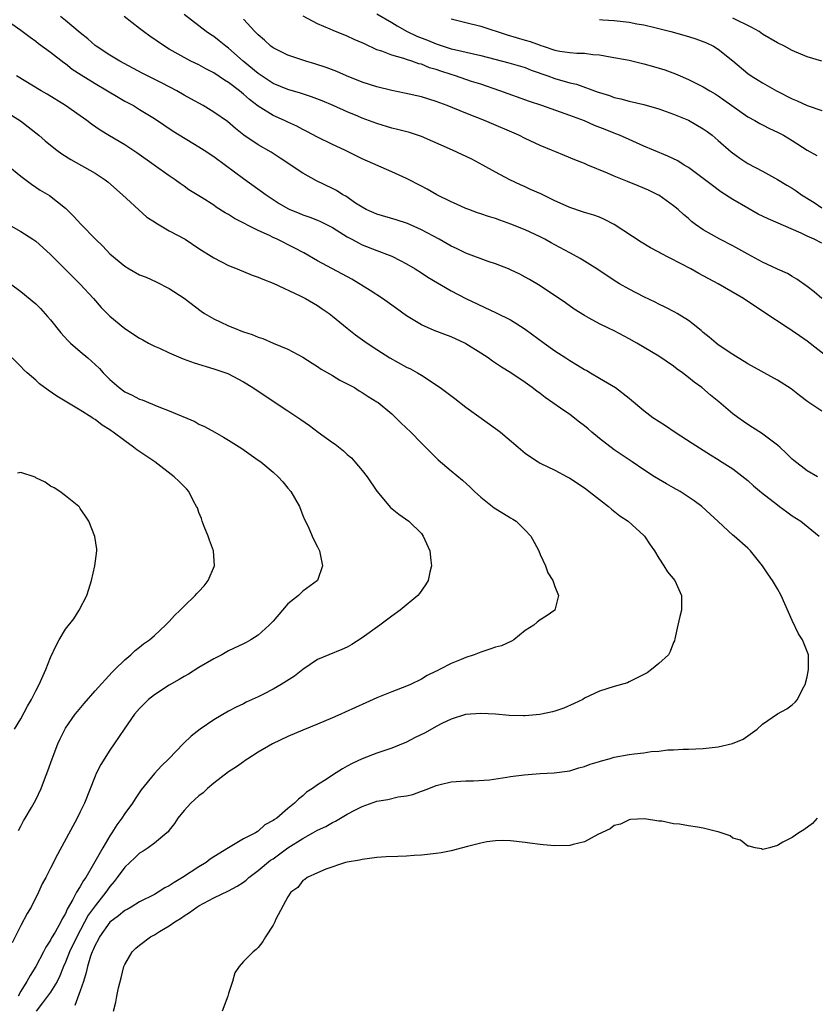
# Model space of a CAD drawing. Units: inches. Extents: x 2676000 to 2679000, y 1539000 to 1542000.
# Drawn here: x 2678025 to 2678132, y 1540006 to 1540139 of the extents above; entities that cross this region are included whole.
import ezdxf

# ---------------------------------------------------------------- set-up
doc = ezdxf.new("R2010")
doc.units = ezdxf.units.IN
doc.header["$MEASUREMENT"] = 0
doc.layers.add('LD26761539_2ft', color=123, linetype='Continuous')

msp = doc.modelspace()

# ---------------------------------------------------------------- linework, layer by layer
at = {"layer": 'LD26761539_2ft'}
for points, elevation in [([(2678132.4, 1540077), (2678131, 1540077.81), (2678129.19, 1540079.19), (2678129, 1540079.36), (2678128.19, 1540080.19), (2678127.31, 1540081), (2678127, 1540081.25), (2678126.09, 1540081.91), (2678124.85, 1540082.85), (2678123.64, 1540083.64), (2678123, 1540084.03), (2678122.44, 1540084.44), (2678121.65, 1540085), (2678121, 1540085.49), (2678119.1, 1540087.1), (2678117.99, 1540087.99), (2678116.81, 1540089), (2678115.75, 1540089.75), (2678115, 1540090.38), (2678114.18, 1540091), (2678113.48, 1540091.48), (2678113, 1540091.9), (2678111, 1540093.24), (2678108.04, 1540095), (2678107, 1540095.6), (2678105, 1540096.64), (2678104.21, 1540097), (2678103, 1540097.59), (2678101.62, 1540098.38), (2678101, 1540098.71), (2678099.59, 1540099.59), (2678098.42, 1540100.42), (2678095, 1540102.7), (2678093.56, 1540103.56), (2678093, 1540103.88), (2678092.27, 1540104.27), (2678091, 1540104.88), (2678090.72, 1540105), (2678089, 1540105.67), (2678088, 1540106), (2678085, 1540107.14), (2678083.75, 1540107.75), (2678083, 1540108.08), (2678081.37, 1540109), (2678079, 1540110.28), (2678077.11, 1540111.11), (2678075.6, 1540111.6), (2678073, 1540112.36), (2678071.55, 1540113), (2678071, 1540113.3), (2678070.12, 1540113.88), (2678068.8, 1540114.8), (2678068.41, 1540115), (2678067.55, 1540115.55), (2678067, 1540115.83), (2678064.86, 1540116.86), (2678063, 1540117.91), (2678059.94, 1540119.94), (2678058.72, 1540120.72), (2678057, 1540121.7), (2678055.04, 1540123.04), (2678053.92, 1540123.92), (2678052.84, 1540124.84), (2678051, 1540126.14), (2678049.58, 1540127), (2678047.93, 1540127.93), (2678047, 1540128.42), (2678046.01, 1540129), (2678044.04, 1540130.04), (2678041.37, 1540131.37), (2678038.34, 1540133), (2678037, 1540133.81), (2678035.13, 1540135), (2678035, 1540135.1), (2678034.02, 1540136.02), (2678033, 1540136.82), (2678031, 1540138.47), (2678030.33, 1540139)], 8652), ([(2678133, 1540085.85), (2678131.11, 1540087.11), (2678129.96, 1540087.96), (2678128.84, 1540088.84), (2678127, 1540090.03), (2678123, 1540092.21), (2678122.52, 1540092.52), (2678121.72, 1540093), (2678121, 1540093.45), (2678119, 1540094.79), (2678118.72, 1540095), (2678117.79, 1540095.79), (2678117, 1540096.43), (2678116.71, 1540096.71), (2678116.33, 1540097), (2678115.61, 1540097.61), (2678115, 1540098.03), (2678113.46, 1540099), (2678113.17, 1540099.17), (2678111.86, 1540099.86), (2678111, 1540100.24), (2678110.51, 1540100.51), (2678109, 1540101.24), (2678107, 1540102.29), (2678105.71, 1540103), (2678105, 1540103.42), (2678102.64, 1540105), (2678100.4, 1540106.4), (2678099.11, 1540107.11), (2678099, 1540107.16), (2678097, 1540108.26), (2678096.51, 1540108.51), (2678095.64, 1540109), (2678095, 1540109.34), (2678093, 1540110.27), (2678091.05, 1540111.05), (2678089.56, 1540111.56), (2678089, 1540111.77), (2678088.05, 1540112.05), (2678087, 1540112.44), (2678086.57, 1540112.57), (2678085.39, 1540113), (2678085, 1540113.16), (2678083.72, 1540113.72), (2678083, 1540114.04), (2678081.09, 1540115), (2678079.76, 1540115.76), (2678079, 1540116.17), (2678077, 1540117.2), (2678075, 1540118.1), (2678071, 1540119.85), (2678068.67, 1540121), (2678067, 1540121.78), (2678065, 1540122.74), (2678063.53, 1540123.53), (2678063, 1540123.78), (2678062.22, 1540124.22), (2678061, 1540124.77), (2678060.53, 1540125), (2678059, 1540125.68), (2678057, 1540126.93), (2678055.82, 1540127.82), (2678055, 1540128.56), (2678054.75, 1540128.75), (2678054.46, 1540129), (2678053, 1540130.12), (2678052.45, 1540130.45), (2678051, 1540131.42), (2678049.95, 1540131.95), (2678049, 1540132.48), (2678047.93, 1540133), (2678047, 1540133.48), (2678045, 1540134.62), (2678044.38, 1540135), (2678042.38, 1540136.38), (2678041.53, 1540137), (2678041, 1540137.4), (2678038.93, 1540139)], 8654), ([(2678133.87, 1540093), (2678131, 1540095.26), (2678129.96, 1540095.96), (2678129, 1540096.67), (2678128.79, 1540096.79), (2678128.46, 1540097), (2678125.16, 1540099.16), (2678122.4, 1540101), (2678119, 1540103), (2678116.39, 1540104.39), (2678115.31, 1540105), (2678111.15, 1540107.15), (2678111, 1540107.25), (2678109.86, 1540107.86), (2678108.62, 1540108.62), (2678105, 1540110.97), (2678103.66, 1540111.66), (2678103, 1540111.95), (2678102.22, 1540112.22), (2678101, 1540112.6), (2678100.71, 1540112.71), (2678099, 1540113.27), (2678098.51, 1540113.49), (2678097, 1540114.19), (2678095.11, 1540115.11), (2678093.72, 1540115.72), (2678093, 1540116.05), (2678092.34, 1540116.34), (2678090.92, 1540117), (2678089, 1540118.03), (2678087.29, 1540119), (2678085.78, 1540119.78), (2678083.17, 1540121), (2678079, 1540122.83), (2678077.37, 1540123.37), (2678075.79, 1540123.79), (2678075, 1540123.98), (2678073, 1540124.58), (2678071, 1540125.33), (2678070.44, 1540125.56), (2678069, 1540126.15), (2678067.09, 1540127), (2678065.63, 1540127.63), (2678064.2, 1540128.2), (2678062.7, 1540128.7), (2678061, 1540129.19), (2678059, 1540129.98), (2678057, 1540131.32), (2678054.98, 1540133), (2678053, 1540134.74), (2678052.64, 1540135), (2678051.74, 1540135.74), (2678051, 1540136.3), (2678050.57, 1540136.57), (2678049.97, 1540137), (2678047, 1540139.29)], 8656), ([(2678133, 1540108.46), (2678131.94, 1540109), (2678131, 1540109.42), (2678130.18, 1540109.82), (2678125.73, 1540111.73), (2678124.39, 1540112.39), (2678123, 1540113.17), (2678121, 1540114.33), (2678119.38, 1540115.38), (2678118.22, 1540116.22), (2678117, 1540117.17), (2678115, 1540118.65), (2678114.43, 1540119), (2678113.56, 1540119.56), (2678112.21, 1540120.21), (2678110.28, 1540121), (2678109, 1540121.55), (2678108, 1540122), (2678107, 1540122.42), (2678105.72, 1540123), (2678105.21, 1540123.21), (2678105, 1540123.27), (2678103.78, 1540123.78), (2678102.34, 1540124.34), (2678101, 1540124.94), (2678099, 1540125.69), (2678095.22, 1540127), (2678093.56, 1540127.56), (2678089.59, 1540129), (2678087, 1540129.87), (2678085.73, 1540130.27), (2678083.59, 1540131), (2678083, 1540131.18), (2678081.63, 1540131.63), (2678081, 1540131.85), (2678080.11, 1540132.11), (2678079, 1540132.58), (2678078.65, 1540132.65), (2678077.69, 1540133), (2678077, 1540133.22), (2678076.65, 1540133.35), (2678075, 1540133.79), (2678073.68, 1540134.32), (2678073, 1540134.54), (2678071.31, 1540135.31), (2678071, 1540135.46), (2678069.93, 1540135.93), (2678069, 1540136.35), (2678067.11, 1540137.11), (2678066.69, 1540137.31), (2678065, 1540138.03), (2678063.04, 1540139.04)], 8660), ([(2678073, 1540139.35), (2678075, 1540138.2), (2678075.74, 1540137.74), (2678077.09, 1540137), (2678078.37, 1540136.37), (2678079.82, 1540135.82), (2678081, 1540135.32), (2678081.25, 1540135.25), (2678081.95, 1540135), (2678083, 1540134.66), (2678083.45, 1540134.55), (2678086.04, 1540133.96), (2678087, 1540133.77), (2678090.77, 1540132.77), (2678093, 1540132.12), (2678093.8, 1540131.8), (2678096.06, 1540131), (2678097, 1540130.65), (2678099, 1540130.08), (2678099.89, 1540129.89), (2678102.83, 1540128.83), (2678103, 1540128.76), (2678104.35, 1540128.35), (2678105, 1540128.1), (2678105.9, 1540127.9), (2678107, 1540127.61), (2678109, 1540127.16), (2678111, 1540126.58), (2678113, 1540125.85), (2678115, 1540125.03), (2678117, 1540123.88), (2678117.51, 1540123.51), (2678118.18, 1540123), (2678119, 1540122.32), (2678120.76, 1540120.76), (2678121.91, 1540119.91), (2678123, 1540119.22), (2678125, 1540118.15), (2678127, 1540117.03), (2678128.27, 1540116.27), (2678129, 1540115.87), (2678129.53, 1540115.53), (2678130.24, 1540115), (2678131.93, 1540113.93), (2678133, 1540113.22)], 8662), ([(2678132.99, 1540133.01), (2678131, 1540133.59), (2678129, 1540134.44), (2678127.95, 1540135), (2678127, 1540135.45), (2678125, 1540136.65), (2678124.51, 1540137), (2678123.55, 1540137.55), (2678121, 1540138.79)], 8668), ([(2678023, 1540138.55), (2678025, 1540137.19), (2678026.23, 1540136.23), (2678027, 1540135.7), (2678027.39, 1540135.39), (2678029, 1540134.21), (2678030.81, 1540132.81), (2678031, 1540132.69), (2678031.93, 1540131.93), (2678033.14, 1540131.14), (2678035, 1540129.97), (2678036.69, 1540129), (2678038.12, 1540128.12), (2678039, 1540127.62), (2678040.17, 1540127), (2678041, 1540126.5), (2678043, 1540125.25), (2678045.55, 1540123.55), (2678049, 1540121.45), (2678049.7, 1540121), (2678051, 1540120.15), (2678052.58, 1540119), (2678055, 1540117.19), (2678058.06, 1540115), (2678059.83, 1540113.83), (2678061, 1540113.14), (2678061.28, 1540113), (2678062.5, 1540112.5), (2678063, 1540112.3), (2678063.97, 1540111.97), (2678065, 1540111.57), (2678065.4, 1540111.4), (2678066.21, 1540111), (2678067, 1540110.59), (2678069, 1540109.34), (2678069.63, 1540109), (2678070.5, 1540108.5), (2678071, 1540108.25), (2678073, 1540107.46), (2678073.35, 1540107.35), (2678074.29, 1540107), (2678075, 1540106.7), (2678076.14, 1540106.14), (2678077, 1540105.68), (2678078.14, 1540105), (2678079, 1540104.46), (2678079.88, 1540103.88), (2678083, 1540102.03), (2678084.99, 1540100.99), (2678089.08, 1540099.08), (2678091, 1540098.12), (2678091.71, 1540097.71), (2678093, 1540096.89), (2678095.53, 1540095), (2678097, 1540093.95), (2678098.46, 1540093), (2678099, 1540092.64), (2678100.05, 1540092.05), (2678101, 1540091.43), (2678101.29, 1540091.29), (2678101.81, 1540091), (2678103, 1540090.27), (2678105.18, 1540089), (2678107, 1540087.6), (2678107.32, 1540087.32), (2678109, 1540085.94), (2678110.19, 1540085), (2678111.9, 1540083.9), (2678113.21, 1540083), (2678115.51, 1540081.51), (2678117, 1540080.58), (2678117.95, 1540079.95), (2678119, 1540079.34), (2678119.2, 1540079.2), (2678121, 1540078.07), (2678123, 1540076.48), (2678123.78, 1540075.78), (2678124.85, 1540074.85), (2678127, 1540073.2), (2678127.29, 1540073), (2678128.26, 1540072.26), (2678129, 1540071.75), (2678130.16, 1540071), (2678132.63, 1540069)], 8650), ([(2678133, 1540100.99), (2678131.93, 1540101.93), (2678131, 1540102.64), (2678129.63, 1540103.63), (2678129, 1540103.97), (2678128.36, 1540104.36), (2678127, 1540104.98), (2678125, 1540105.93), (2678122.99, 1540107), (2678121, 1540108.11), (2678119.22, 1540109), (2678117, 1540110.28), (2678115.95, 1540111), (2678115.4, 1540111.4), (2678115, 1540111.77), (2678114.33, 1540112.33), (2678113.59, 1540113), (2678113, 1540113.49), (2678111, 1540114.93), (2678110.89, 1540115), (2678109.62, 1540115.62), (2678108.21, 1540116.21), (2678106.77, 1540116.77), (2678105, 1540117.49), (2678104.09, 1540117.91), (2678101.42, 1540119), (2678101, 1540119.19), (2678099.69, 1540119.69), (2678098.29, 1540120.29), (2678097, 1540120.8), (2678096.55, 1540121), (2678095, 1540121.64), (2678093, 1540122.58), (2678092.14, 1540123), (2678087.52, 1540125), (2678085, 1540125.97), (2678082.47, 1540127), (2678081, 1540127.56), (2678079, 1540128.19), (2678076.7, 1540128.7), (2678075, 1540129.04), (2678073, 1540129.53), (2678071, 1540130.17), (2678068.9, 1540131), (2678067.58, 1540131.58), (2678066.15, 1540132.15), (2678064.65, 1540132.65), (2678063.4, 1540133), (2678061, 1540133.8), (2678059, 1540134.78), (2678058.7, 1540135), (2678057.84, 1540135.84), (2678057, 1540136.52), (2678056.78, 1540136.78), (2678056.54, 1540137), (2678055, 1540138.64)], 8658), ([(2678083, 1540138.68), (2678085, 1540138.2), (2678087, 1540137.69), (2678090.55, 1540136.55), (2678093, 1540135.82), (2678093.65, 1540135.65), (2678095, 1540135.14), (2678095.11, 1540135.11), (2678095.4, 1540135), (2678097, 1540134.47), (2678097.67, 1540134.33), (2678099, 1540134.14), (2678099.94, 1540134.06), (2678101, 1540134.06), (2678102.09, 1540133.91), (2678103, 1540133.84), (2678104.44, 1540133.56), (2678107, 1540133.11), (2678109, 1540132.65), (2678110.29, 1540132.29), (2678111.81, 1540131.81), (2678113.27, 1540131.27), (2678113.88, 1540131), (2678115, 1540130.54), (2678117, 1540129.54), (2678117.87, 1540129), (2678118.58, 1540128.58), (2678119, 1540128.32), (2678119.78, 1540127.78), (2678123, 1540125.5), (2678123.93, 1540125), (2678124.6, 1540124.6), (2678125, 1540124.4), (2678125.92, 1540123.92), (2678127, 1540123.42), (2678127.79, 1540123), (2678129, 1540122.29), (2678131, 1540121.01), (2678132.29, 1540120.29)], 8664), ([(2678103, 1540138.6), (2678103.44, 1540138.56), (2678105, 1540138.46), (2678107, 1540138.26), (2678108.04, 1540138.04), (2678109, 1540137.89), (2678110.45, 1540137.55), (2678112.64, 1540137), (2678115, 1540136.31), (2678115.99, 1540135.99), (2678117.45, 1540135.45), (2678118.38, 1540135), (2678119, 1540134.63), (2678121, 1540133.02), (2678123, 1540131.35), (2678123.47, 1540131), (2678124.41, 1540130.41), (2678125, 1540130.05), (2678126.87, 1540129), (2678129, 1540127.92), (2678129.66, 1540127.66), (2678131, 1540127.02), (2678133, 1540126.35)], 8666), ([(2678037.49, 1540005), (2678037.78, 1540006.22), (2678037.92, 1540007), (2678038.15, 1540008.15), (2678038.53, 1540009.47), (2678038.88, 1540011), (2678039, 1540011.29), (2678039.99, 1540013), (2678040.52, 1540013.48), (2678041, 1540013.87), (2678042.49, 1540015), (2678043, 1540015.27), (2678043.71, 1540015.71), (2678045, 1540016.47), (2678045.74, 1540017), (2678046.53, 1540017.47), (2678047, 1540017.81), (2678047.74, 1540018.26), (2678048.72, 1540019), (2678049, 1540019.18), (2678051, 1540020.25), (2678053, 1540021.2), (2678054.17, 1540021.83), (2678055, 1540022.38), (2678055.36, 1540022.64), (2678055.73, 1540023), (2678057, 1540023.94), (2678058.67, 1540025.33), (2678059, 1540025.53), (2678061, 1540026.99), (2678063, 1540028.27), (2678064.37, 1540029), (2678065, 1540029.37), (2678066.11, 1540029.89), (2678067, 1540030.4), (2678067.43, 1540030.57), (2678069, 1540031.53), (2678070.12, 1540032.12), (2678071, 1540032.56), (2678073, 1540033.27), (2678074.49, 1540033.51), (2678075.85, 1540033.85), (2678077, 1540034.01), (2678077.83, 1540034.17), (2678079, 1540034.64), (2678079.29, 1540034.7), (2678080.02, 1540035), (2678081, 1540035.37), (2678081.52, 1540035.52), (2678083, 1540035.87), (2678085, 1540036.04), (2678086.04, 1540036.04), (2678088.17, 1540036.17), (2678090.5, 1540036.5), (2678091, 1540036.6), (2678092.83, 1540036.84), (2678095, 1540037.01), (2678096.9, 1540037.1), (2678098.66, 1540037.34), (2678099, 1540037.39), (2678100.23, 1540037.77), (2678101, 1540037.94), (2678101.73, 1540038.27), (2678103, 1540038.62), (2678103.27, 1540038.73), (2678104.33, 1540039), (2678105, 1540039.19), (2678107, 1540039.58), (2678107.68, 1540039.68), (2678109, 1540039.81), (2678109.98, 1540039.98), (2678111, 1540040.03), (2678112.2, 1540040.2), (2678113, 1540040.22), (2678114.28, 1540040.28), (2678115, 1540040.29), (2678117, 1540040.37), (2678119, 1540040.6), (2678120.93, 1540041.07), (2678122.36, 1540041.64), (2678123, 1540042.08), (2678124.24, 1540043), (2678125, 1540043.65), (2678127, 1540045.03), (2678128.27, 1540045.73), (2678129, 1540046.25), (2678129.4, 1540046.6), (2678129.69, 1540047), (2678130.37, 1540048.37), (2678130.72, 1540049), (2678131, 1540050.03), (2678131.2, 1540051), (2678131.2, 1540053), (2678130.39, 1540055), (2678129.83, 1540055.83), (2678129, 1540057.61), (2678127.48, 1540061), (2678127, 1540061.89), (2678126.32, 1540063), (2678125.78, 1540063.78), (2678125, 1540064.99), (2678124.1, 1540066.1), (2678123.36, 1540067), (2678123, 1540067.38), (2678121.18, 1540069), (2678121, 1540069.14), (2678119, 1540070.96), (2678117.94, 1540071.94), (2678116.82, 1540073), (2678115.76, 1540073.76), (2678113.89, 1540075), (2678113, 1540075.51), (2678112.03, 1540076.03), (2678110.4, 1540077), (2678109, 1540077.91), (2678107.43, 1540079), (2678107, 1540079.27), (2678105, 1540080.61), (2678103, 1540082.15), (2678101.99, 1540083), (2678101.47, 1540083.47), (2678101, 1540083.84), (2678100.33, 1540084.33), (2678099, 1540085.36), (2678097.77, 1540086.23), (2678095.67, 1540087.67), (2678095, 1540088.21), (2678094.54, 1540088.54), (2678093.95, 1540089), (2678093, 1540089.69), (2678091.05, 1540091), (2678089.78, 1540091.78), (2678088.58, 1540092.58), (2678088, 1540093), (2678087, 1540093.65), (2678085, 1540094.91), (2678084.84, 1540095), (2678083, 1540095.83), (2678082.14, 1540096.14), (2678080.72, 1540096.72), (2678079, 1540097.48), (2678077, 1540098.69), (2678075.66, 1540099.66), (2678075, 1540100.1), (2678073.74, 1540101), (2678072.1, 1540102.1), (2678069.6, 1540103.6), (2678065, 1540106.11), (2678063.16, 1540107.16), (2678061.85, 1540107.85), (2678059.56, 1540109), (2678059, 1540109.25), (2678058.51, 1540109.49), (2678057, 1540110.18), (2678053.81, 1540111.81), (2678053, 1540112.33), (2678052.56, 1540112.56), (2678051.33, 1540113.33), (2678051, 1540113.57), (2678049.43, 1540114.57), (2678047.65, 1540115.65), (2678047, 1540116.14), (2678046.49, 1540116.49), (2678045.81, 1540117), (2678045, 1540117.52), (2678042.96, 1540119), (2678040.65, 1540120.65), (2678039, 1540121.73), (2678036.94, 1540122.94), (2678035.7, 1540123.7), (2678034.52, 1540124.52), (2678033.88, 1540125), (2678033, 1540125.63), (2678031.02, 1540127), (2678028.55, 1540128.55), (2678027.75, 1540129), (2678024.39, 1540131)], 8648), ([(2678023, 1540126.16), (2678024.96, 1540124.96), (2678027.44, 1540123), (2678028.27, 1540122.27), (2678029, 1540121.67), (2678029.86, 1540121), (2678030.52, 1540120.52), (2678031.74, 1540119.74), (2678035, 1540117.88), (2678036.36, 1540117), (2678036.72, 1540116.72), (2678038.72, 1540115), (2678041.99, 1540111.99), (2678043, 1540111.34), (2678043.19, 1540111.19), (2678045, 1540110.13), (2678047.13, 1540109), (2678049, 1540107.75), (2678051, 1540106.47), (2678053, 1540105.45), (2678054.16, 1540105), (2678056.17, 1540104.17), (2678057, 1540103.9), (2678057.6, 1540103.6), (2678059, 1540103.07), (2678062.64, 1540101.36), (2678063.37, 1540101), (2678065, 1540100.05), (2678065.64, 1540099.64), (2678066.55, 1540099), (2678067, 1540098.65), (2678069, 1540097.02), (2678070.13, 1540096.13), (2678071.67, 1540095), (2678073, 1540094.12), (2678074.75, 1540093), (2678077, 1540091.78), (2678077.53, 1540091.53), (2678078.46, 1540091), (2678079, 1540090.67), (2678081.51, 1540089), (2678083.52, 1540087.52), (2678085, 1540086.39), (2678089.29, 1540083.29), (2678089.65, 1540083), (2678092.06, 1540081), (2678093, 1540080.17), (2678093.69, 1540079.69), (2678094.74, 1540079), (2678095, 1540078.84), (2678097, 1540077.88), (2678098.64, 1540077), (2678099, 1540076.82), (2678101, 1540075.51), (2678103, 1540073.93), (2678104.22, 1540073), (2678104.63, 1540072.63), (2678105.74, 1540071.74), (2678106.87, 1540071), (2678109, 1540069.06), (2678109.06, 1540069), (2678109.83, 1540067.83), (2678110.4, 1540067), (2678111, 1540066.03), (2678111.68, 1540065), (2678112.16, 1540064.16), (2678113.14, 1540063), (2678114.08, 1540061), (2678114.05, 1540059), (2678113.85, 1540058.15), (2678113.56, 1540057), (2678113.14, 1540055.14), (2678113.1, 1540054.9), (2678113, 1540054.67), (2678112.55, 1540053.45), (2678112.29, 1540053), (2678111, 1540051.85), (2678110.02, 1540051), (2678109.41, 1540050.59), (2678109, 1540050.35), (2678107.73, 1540049.73), (2678107, 1540049.34), (2678106.76, 1540049.24), (2678105, 1540048.74), (2678103, 1540048.11), (2678101, 1540047.14), (2678100.75, 1540047), (2678099.58, 1540046.42), (2678098.18, 1540045.82), (2678097, 1540045.43), (2678096.66, 1540045.34), (2678095.2, 1540045), (2678094.95, 1540044.95), (2678093, 1540044.78), (2678092.77, 1540044.77), (2678090.83, 1540044.83), (2678089, 1540045), (2678087, 1540045.09), (2678084.94, 1540044.94), (2678083, 1540044.35), (2678081.76, 1540043.76), (2678081, 1540043.36), (2678079.5, 1540042.5), (2678078.16, 1540041.84), (2678077, 1540041.24), (2678075, 1540040.42), (2678073, 1540039.74), (2678071.01, 1540038.99), (2678069.65, 1540038.35), (2678069, 1540037.98), (2678068.36, 1540037.64), (2678067, 1540036.77), (2678066.28, 1540036.28), (2678065, 1540035.48), (2678064.31, 1540035), (2678063.49, 1540034.51), (2678063, 1540033.99), (2678062.43, 1540033.57), (2678061.91, 1540033), (2678061, 1540032.29), (2678059.49, 1540031), (2678059.17, 1540030.83), (2678059, 1540030.66), (2678057.9, 1540030.1), (2678057, 1540029.25), (2678056.84, 1540029.16), (2678056.62, 1540029), (2678055, 1540028.19), (2678053, 1540027), (2678051, 1540025.77), (2678050.54, 1540025.46), (2678049.98, 1540025), (2678049, 1540024.43), (2678046.81, 1540023), (2678045.66, 1540022.34), (2678045, 1540021.88), (2678044.41, 1540021.59), (2678043.49, 1540021), (2678043, 1540020.72), (2678041, 1540019.72), (2678039.86, 1540019), (2678039.31, 1540018.69), (2678039, 1540018.54), (2678038.17, 1540017.83), (2678037, 1540016.96), (2678035.61, 1540015), (2678035.42, 1540014.58), (2678035, 1540013.86), (2678034.75, 1540013.25), (2678034.62, 1540013), (2678034.4, 1540012.4), (2678033.98, 1540011), (2678033.81, 1540010.19), (2678033.44, 1540009), (2678033, 1540007.72), (2678032.27, 1540005.73)], 8646), ([(2678023, 1540119.13), (2678025, 1540117.48), (2678026.42, 1540116.42), (2678027.62, 1540115.62), (2678028.87, 1540114.87), (2678031, 1540113.17), (2678032.11, 1540112.11), (2678033.11, 1540111), (2678035.05, 1540109), (2678036.06, 1540108.06), (2678037, 1540107.03), (2678039, 1540105.36), (2678039.6, 1540105), (2678041, 1540104.22), (2678041.87, 1540103.87), (2678043.25, 1540103.25), (2678045, 1540102.34), (2678047, 1540101.04), (2678049.3, 1540099.3), (2678049.76, 1540099), (2678051, 1540098.28), (2678051.85, 1540097.85), (2678053, 1540097.33), (2678053.78, 1540097), (2678054.67, 1540096.67), (2678055, 1540096.53), (2678056.16, 1540096.16), (2678057, 1540095.78), (2678057.61, 1540095.61), (2678059, 1540095), (2678061, 1540094.19), (2678063, 1540093.09), (2678064.28, 1540092.28), (2678065, 1540091.85), (2678065.5, 1540091.5), (2678067, 1540090.64), (2678068.02, 1540090.02), (2678069, 1540089.52), (2678069.96, 1540089), (2678070.59, 1540088.59), (2678071, 1540088.36), (2678071.82, 1540087.82), (2678073, 1540087.11), (2678073.16, 1540087), (2678075, 1540085.46), (2678075.51, 1540085), (2678076.24, 1540084.24), (2678077.55, 1540083), (2678079, 1540081.51), (2678079.53, 1540081), (2678080.25, 1540080.25), (2678081.26, 1540079.26), (2678083, 1540077.77), (2678084.54, 1540076.54), (2678085.58, 1540075.58), (2678086.17, 1540075), (2678087, 1540074.23), (2678088.81, 1540072.81), (2678090.06, 1540072.06), (2678091, 1540071.47), (2678091.3, 1540071.3), (2678091.75, 1540071), (2678093, 1540069.78), (2678093.74, 1540069), (2678094.2, 1540068.2), (2678094.81, 1540067), (2678095, 1540066.5), (2678095.72, 1540065), (2678096.05, 1540064.05), (2678096.73, 1540063), (2678097, 1540062.21), (2678097.48, 1540061), (2678096.98, 1540059), (2678095.8, 1540058.2), (2678095, 1540057.7), (2678094.59, 1540057.41), (2678094.14, 1540057), (2678093, 1540056.27), (2678091.44, 1540055), (2678091.16, 1540054.84), (2678089.78, 1540054.22), (2678089, 1540054.05), (2678088.24, 1540053.76), (2678087, 1540053.38), (2678086.1, 1540053), (2678085, 1540052.65), (2678084.37, 1540052.37), (2678083, 1540051.83), (2678081.43, 1540051), (2678081.14, 1540050.86), (2678081, 1540050.78), (2678079.79, 1540050.21), (2678079, 1540049.7), (2678077.52, 1540049), (2678077, 1540048.78), (2678075, 1540048.03), (2678073, 1540047.19), (2678071.49, 1540046.51), (2678070.09, 1540045.91), (2678068.72, 1540045.28), (2678068.14, 1540045), (2678067, 1540044.49), (2678065, 1540043.65), (2678063, 1540042.84), (2678061, 1540041.98), (2678058.92, 1540041), (2678057, 1540039.88), (2678055.6, 1540039), (2678055.25, 1540038.75), (2678055, 1540038.6), (2678054.08, 1540037.92), (2678053, 1540037.24), (2678051, 1540035.69), (2678050.18, 1540035), (2678049.58, 1540034.42), (2678049, 1540033.99), (2678047.9, 1540033), (2678047, 1540032.04), (2678046.18, 1540031), (2678045.73, 1540030.27), (2678045, 1540029.37), (2678044.84, 1540029.16), (2678044.68, 1540029), (2678043, 1540027.6), (2678042.17, 1540027), (2678041.47, 1540026.53), (2678041, 1540026.27), (2678040.36, 1540025.64), (2678039, 1540024.39), (2678037.99, 1540023), (2678037.56, 1540022.44), (2678037, 1540021.8), (2678036.46, 1540021), (2678035, 1540019.19), (2678034.09, 1540017.91), (2678032.55, 1540015), (2678031.56, 1540013), (2678031, 1540011.58), (2678030.74, 1540011), (2678030.27, 1540009.73), (2678029.9, 1540009), (2678029, 1540007.55), (2678028.6, 1540007), (2678027.9, 1540006.1), (2678027.07, 1540005)], 8644), ([(2678023.34, 1540111), (2678025, 1540110.04), (2678026.63, 1540109), (2678027, 1540108.74), (2678028.97, 1540107), (2678031.96, 1540103.96), (2678032.97, 1540103), (2678034.79, 1540101), (2678035.82, 1540099.82), (2678036.8, 1540098.8), (2678037, 1540098.61), (2678039, 1540096.95), (2678041, 1540095.67), (2678041.43, 1540095.43), (2678042.22, 1540095), (2678043, 1540094.6), (2678043.7, 1540094.3), (2678045, 1540093.68), (2678046.88, 1540092.88), (2678048.36, 1540092.36), (2678051, 1540091.55), (2678052.89, 1540090.89), (2678055, 1540089.8), (2678056.29, 1540089), (2678059, 1540087.16), (2678061, 1540085.87), (2678062.72, 1540084.72), (2678063.89, 1540083.89), (2678065.07, 1540083), (2678067, 1540081.63), (2678067.38, 1540081.38), (2678068.49, 1540080.49), (2678069, 1540080.01), (2678069.55, 1540079.55), (2678070.03, 1540079), (2678071, 1540077.84), (2678071.67, 1540077), (2678073, 1540075.06), (2678074.85, 1540072.85), (2678075.95, 1540071.95), (2678077.3, 1540071), (2678079, 1540069.33), (2678079.25, 1540069), (2678080.12, 1540067), (2678080.28, 1540065.72), (2678080.35, 1540065), (2678080.12, 1540064.12), (2678079.89, 1540063), (2678079.57, 1540062.43), (2678078.74, 1540061.26), (2678078.53, 1540061), (2678076.13, 1540059), (2678075, 1540058.21), (2678073.4, 1540057), (2678071, 1540055.3), (2678069.61, 1540054.39), (2678069, 1540054.05), (2678068.28, 1540053.72), (2678066.52, 1540053), (2678065, 1540052.35), (2678063, 1540051), (2678061.89, 1540050.11), (2678060.11, 1540049), (2678059, 1540048.38), (2678057.71, 1540047.71), (2678057, 1540047.35), (2678055.39, 1540046.61), (2678055, 1540046.41), (2678054.04, 1540045.96), (2678053, 1540045.39), (2678051, 1540044.24), (2678049.15, 1540043), (2678047.94, 1540042.06), (2678046.93, 1540041.07), (2678044.95, 1540039), (2678043.97, 1540038.03), (2678043, 1540037), (2678041.21, 1540034.79), (2678040.39, 1540033.61), (2678040.04, 1540033), (2678039, 1540031.6), (2678038.63, 1540031), (2678037.92, 1540030.08), (2678037.27, 1540029), (2678037, 1540028.61), (2678036.03, 1540027), (2678034.79, 1540024.79), (2678033.74, 1540023), (2678033.43, 1540022.57), (2678033, 1540021.79), (2678032.52, 1540021), (2678032.01, 1540020.01), (2678031.26, 1540018.74), (2678031, 1540018.14), (2678030.57, 1540017.43), (2678030.37, 1540017), (2678029.61, 1540015.61), (2678029.15, 1540014.85), (2678029, 1540014.54), (2678028.37, 1540013.63), (2678028.07, 1540013), (2678027.02, 1540011), (2678026.23, 1540009.77), (2678025.81, 1540009), (2678025, 1540007.69), (2678024.65, 1540007)], 8642), ([(2678023.58, 1540103), (2678025, 1540101.96), (2678027, 1540100.3), (2678027.65, 1540099.65), (2678028.59, 1540098.59), (2678029, 1540098.12), (2678030.38, 1540096.38), (2678031.34, 1540095.34), (2678031.7, 1540095), (2678033, 1540093.85), (2678034.01, 1540093), (2678035, 1540092.14), (2678035.58, 1540091.58), (2678036.08, 1540091), (2678037, 1540090.1), (2678038.23, 1540089), (2678039, 1540088.45), (2678040, 1540088), (2678041, 1540087.44), (2678041.35, 1540087.35), (2678043.58, 1540086.42), (2678045, 1540085.89), (2678048.43, 1540084.43), (2678049, 1540084.1), (2678049.76, 1540083.76), (2678051.15, 1540083), (2678052.33, 1540082.33), (2678053, 1540081.92), (2678054.78, 1540080.78), (2678057, 1540079.25), (2678057.33, 1540079), (2678059, 1540077.6), (2678059.67, 1540077), (2678060.3, 1540076.3), (2678061, 1540075.45), (2678061.39, 1540075), (2678062.55, 1540073), (2678063, 1540071.77), (2678063.24, 1540071.24), (2678063.73, 1540070.27), (2678064.29, 1540069), (2678064.48, 1540068.48), (2678065, 1540067.53), (2678065.27, 1540067), (2678065.67, 1540065), (2678065.01, 1540063), (2678063, 1540061.58), (2678062.43, 1540061), (2678061, 1540059.85), (2678060.29, 1540059), (2678059, 1540057.54), (2678058.49, 1540057), (2678057, 1540055.66), (2678056.02, 1540055), (2678055.36, 1540054.64), (2678055, 1540054.46), (2678053, 1540053.52), (2678052.07, 1540053), (2678051, 1540052.48), (2678049, 1540051.27), (2678047.6, 1540050.4), (2678047, 1540050.07), (2678046.34, 1540049.66), (2678045, 1540048.92), (2678043, 1540047.63), (2678042.21, 1540047), (2678041.6, 1540046.4), (2678041, 1540045.78), (2678040.34, 1540045), (2678038.93, 1540043), (2678037.59, 1540041), (2678037, 1540040.16), (2678035.77, 1540038.23), (2678035.15, 1540037), (2678035, 1540036.64), (2678033.56, 1540033), (2678033, 1540031.84), (2678032.59, 1540031), (2678029.92, 1540026.08), (2678029, 1540024.26), (2678028.35, 1540023), (2678027.86, 1540022.14), (2678027.37, 1540021), (2678026.37, 1540019), (2678025.85, 1540018.15), (2678025, 1540016.54), (2678023.81, 1540014.19)], 8640), ([(2678024.68, 1540029.32), (2678025, 1540029.92), (2678025.36, 1540030.64), (2678025.59, 1540031), (2678026.43, 1540032.43), (2678027, 1540033.46), (2678027.73, 1540035), (2678028.18, 1540036.18), (2678028.64, 1540037.36), (2678029.2, 1540039), (2678029.97, 1540041), (2678030.3, 1540041.7), (2678031, 1540043.1), (2678032.34, 1540045), (2678032.63, 1540045.37), (2678033.55, 1540046.45), (2678035, 1540048.13), (2678037.32, 1540050.68), (2678037.68, 1540051), (2678039, 1540052.34), (2678039.81, 1540053), (2678040.42, 1540053.58), (2678041, 1540054.02), (2678041.54, 1540054.46), (2678042.33, 1540055), (2678043, 1540055.6), (2678044.51, 1540057), (2678045, 1540057.51), (2678045.7, 1540058.3), (2678046.47, 1540059), (2678047, 1540059.54), (2678048.51, 1540061), (2678048.74, 1540061.26), (2678049, 1540061.53), (2678049.69, 1540062.31), (2678050.24, 1540063), (2678051.12, 1540065), (2678050.99, 1540067), (2678050.43, 1540068.43), (2678050.26, 1540069), (2678049.7, 1540070.3), (2678049.42, 1540071), (2678049.35, 1540071.35), (2678049, 1540072.18), (2678048.79, 1540072.79), (2678048.69, 1540073), (2678048.29, 1540073.71), (2678047.65, 1540075), (2678047.35, 1540075.35), (2678047, 1540075.69), (2678046.35, 1540076.35), (2678045.68, 1540077), (2678043.08, 1540079), (2678041.83, 1540079.83), (2678040.64, 1540080.64), (2678040.18, 1540081), (2678039, 1540081.82), (2678037.46, 1540083), (2678037.18, 1540083.18), (2678037, 1540083.32), (2678035.96, 1540083.96), (2678035, 1540084.71), (2678034.81, 1540084.81), (2678034.55, 1540085), (2678033, 1540085.95), (2678029.85, 1540087.85), (2678028.67, 1540088.67), (2678027.53, 1540089.53), (2678027, 1540090.01), (2678025.84, 1540091), (2678025.41, 1540091.41), (2678025, 1540091.85), (2678023.82, 1540093)], 8638), ([(2678024.13, 1540043), (2678025, 1540044.39), (2678025.91, 1540046.09), (2678026.43, 1540047), (2678027, 1540048.14), (2678027.47, 1540049), (2678028.38, 1540051), (2678029, 1540052.63), (2678029.75, 1540054.25), (2678030.15, 1540055), (2678031, 1540056.45), (2678032.15, 1540057.85), (2678032.87, 1540059), (2678033.87, 1540061), (2678034.16, 1540061.84), (2678034.53, 1540063), (2678034.99, 1540064.99), (2678035.23, 1540067), (2678035.22, 1540067.22), (2678034.96, 1540068.96), (2678034.15, 1540071), (2678033.69, 1540071.69), (2678033, 1540072.7), (2678032.89, 1540072.89), (2678032.8, 1540073), (2678031, 1540074.43), (2678030.25, 1540075), (2678029.48, 1540075.48), (2678029, 1540075.72), (2678028.27, 1540076.27), (2678027, 1540076.86), (2678026.92, 1540076.92), (2678025, 1540077.56), (2678024.54, 1540077.46)], 8636), ([(2678132.37, 1540031), (2678131.73, 1540030.27), (2678130.57, 1540029.43), (2678129.87, 1540029), (2678129, 1540028.38), (2678127.74, 1540027.74), (2678127, 1540027.32), (2678125.93, 1540027), (2678125.19, 1540026.81), (2678125, 1540026.79), (2678124.84, 1540026.84), (2678123.99, 1540027), (2678123.2, 1540027.2), (2678123, 1540027.2), (2678122.01, 1540028.01), (2678121, 1540028.31), (2678120.63, 1540028.63), (2678119, 1540029.17), (2678118.8, 1540029.2), (2678117, 1540029.64), (2678116.22, 1540029.78), (2678115, 1540029.94), (2678113.81, 1540030.19), (2678113, 1540030.22), (2678111.42, 1540030.58), (2678111, 1540030.57), (2678109.09, 1540030.91), (2678107.19, 1540030.81), (2678107, 1540030.78), (2678105.82, 1540030.18), (2678105, 1540029.99), (2678104.46, 1540029.54), (2678102.78, 1540028.78), (2678101, 1540027.82), (2678099.45, 1540027.45), (2678099, 1540027.3), (2678097, 1540027.26), (2678095.4, 1540027.4), (2678095, 1540027.46), (2678093.6, 1540027.6), (2678093, 1540027.71), (2678091, 1540027.92), (2678089.98, 1540027.98), (2678089, 1540027.94), (2678087.8, 1540027.8), (2678087, 1540027.64), (2678085.19, 1540027.19), (2678083, 1540026.6), (2678081.67, 1540026.33), (2678081, 1540026.22), (2678079, 1540025.99), (2678078.04, 1540025.96), (2678077, 1540025.87), (2678075.81, 1540025.81), (2678074.23, 1540025.77), (2678073, 1540025.69), (2678071, 1540025.44), (2678070.66, 1540025.34), (2678069, 1540025.05), (2678068.78, 1540025), (2678066.12, 1540024.11), (2678065, 1540023.64), (2678063.58, 1540023), (2678063.26, 1540022.74), (2678063, 1540022.59), (2678062.33, 1540021.67), (2678061.39, 1540021), (2678061, 1540020.41), (2678059.38, 1540017.38), (2678059.22, 1540017), (2678059, 1540016.56), (2678058, 1540015), (2678057.64, 1540014.36), (2678057, 1540013.56), (2678056.72, 1540013.28), (2678056.31, 1540013), (2678055, 1540011.66), (2678054.44, 1540011), (2678053.84, 1540010.16), (2678053.52, 1540009), (2678053, 1540007.38), (2678052.9, 1540007), (2678052.14, 1540005)], 8650)]:
    msp.add_lwpolyline(points, dxfattribs=dict(at, elevation=elevation))

doc.saveas('drawing.dxf')
